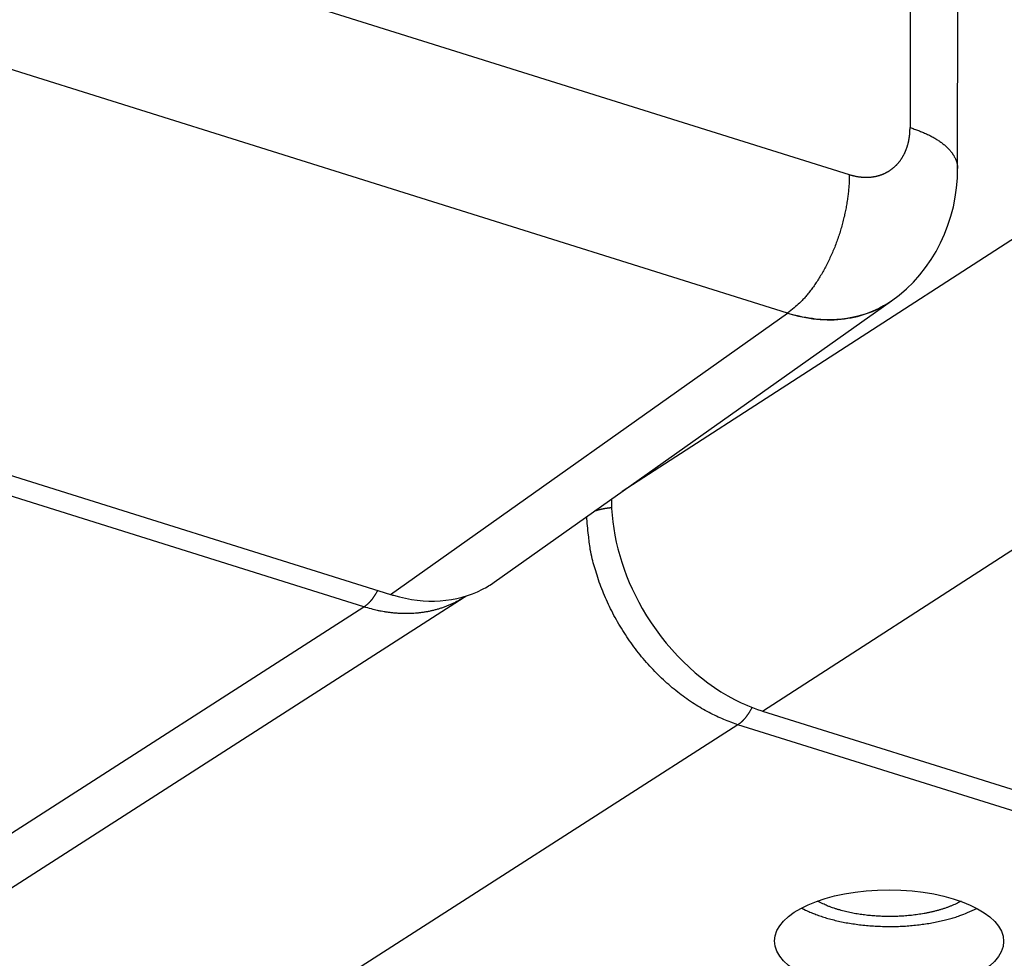
# Model space of a CAD drawing. Extents: x -436 to 1954, y -1309 to 876.
# Drawn here: x 316 to 342, y -841 to -815 of the extents above; entities that cross this region are included whole.
import ezdxf

# ---------------------------------------------------------------- set-up
doc = ezdxf.new("R2010")
doc.units = 0
doc.header["$MEASUREMENT"] = 0
doc.layers.add('7', color=7, linetype='CONTINUOUS')
doc.layers.add('8', color=7, linetype='CONTINUOUS')

msp = doc.modelspace()

# ---------------------------------------------------------------- linework, layer by layer
at = {"layer": '7', "color": 150, "linetype": 'CONTINUOUS'}
for p, q in [((146.929, -759.267), (338.22, -819.305)), ((341.149, -819.138), (341.177, -804.523)), ((339.889, -805.101), (339.864, -818.032)), ((336.545, -823.057), (301.919, -812.19)), ((343.215, -820.68), (332.074, -827.885)), ((328.609, -830.339), (339.363, -822.721)), ((301.898, -823.167), (325.799, -830.669)), ((325.799, -830.669), (336.545, -823.057)), ((335.872, -833.83), (347.308, -826.435)), ((335.872, -833.83), (378.121, -847.09))]:
    msp.add_line(p, q, dxfattribs=at)
at = {"layer": '7', "color": 250, "linetype": 'CONTINUOUS'}
for p, q in [((325.084, -831.009), (301.897, -823.732)), ((313.015, -840.233), (327.793, -830.748)), ((312.512, -839.079), (325.084, -831.009)), ((335.207, -834.197), (315.029, -847.147)), ((378.548, -847.8), (335.207, -834.197))]:
    msp.add_line(p, q, dxfattribs=at)
at = {"layer": '7', "color": 150, "linetype": 'CONTINUOUS'}
for points in [[(338.22, -819.305), (338.246, -819.312, 0.003908), (338.272, -819.32, 0.003952), (338.297, -819.327, 0.003996), (338.323, -819.333, 0.004038), (338.349, -819.339, 0.004079), (338.375, -819.345, 0.004118), (338.4, -819.35, 0.004156), (338.426, -819.355, 0.004191), (338.451, -819.359, 0.004226), (338.477, -819.363, 0.004258), (338.502, -819.366, 0.004286), (338.528, -819.369, 0.004311), (338.553, -819.372, 0.004342), (338.579, -819.374, 0.004389), (338.604, -819.375, 0.004454), (338.629, -819.377, 0.004505), (338.654, -819.377, 0.004557), (338.679, -819.377, 0.004608), (338.704, -819.377, 0.004659), (338.728, -819.376, 0.004704), (338.753, -819.375, 0.004747), (338.777, -819.373, 0.004787), (338.801, -819.371, 0.004826), (338.825, -819.369, 0.00486), (338.849, -819.366, 0.004888), (338.873, -819.362, 0.004918), (338.896, -819.358, 0.004962), (338.92, -819.354, 0.005001), (338.943, -819.349, 0.005037), (338.966, -819.343, 0.00507), (338.989, -819.338, 0.0051), (339.011, -819.331, 0.005124), (339.034, -819.325, 0.005144), (339.056, -819.318, 0.005158), (339.078, -819.31, 0.005173), (339.1, -819.302, 0.005183), (339.122, -819.293, 0.005179), (339.144, -819.285, 0.00519), (339.165, -819.275, 0.005223), (339.186, -819.265, 0.005256), (339.207, -819.255, 0.005286), (339.227, -819.245, 0.005308), (339.248, -819.233, 0.005326), (339.268, -819.222, 0.00534), (339.287, -819.21, 0.005348), (339.307, -819.198, 0.00535), (339.326, -819.185, 0.005351), (339.345, -819.172, 0.005349), (339.364, -819.158, 0.005331), (339.382, -819.144, 0.005308), (339.4, -819.13, 0.005294), (339.418, -819.115, 0.005285), (339.435, -819.1, 0.00528), (339.453, -819.085, 0.005269), (339.47, -819.069, 0.005252), (339.486, -819.053, 0.005233), (339.502, -819.036, 0.005208), (339.518, -819.019, 0.005178), (339.534, -819.001, 0.005145), (339.549, -818.984, 0.005109), (339.564, -818.965, 0.005065), (339.579, -818.947, 0.005023), (339.594, -818.928, 0.004985), (339.608, -818.909, 0.004975), (339.621, -818.889, 0.004968), (339.635, -818.869, 0.004942), (339.648, -818.849, 0.004913), (339.66, -818.828, 0.004887), (339.672, -818.807, 0.004856), (339.684, -818.786, 0.00482), (339.696, -818.765, 0.00478), (339.707, -818.743, 0.004739), (339.718, -818.721, 0.004695), (339.728, -818.699, 0.004651), (339.738, -818.676, 0.004588), (339.748, -818.653, 0.004521), (339.757, -818.63, 0.004477), (339.766, -818.606, 0.004443), (339.775, -818.582, 0.004404), (339.783, -818.558, 0.004364), (339.791, -818.534, 0.004319), (339.798, -818.51, 0.004273), (339.805, -818.485, 0.004228), (339.812, -818.46, 0.004186), (339.818, -818.434, 0.004127), (339.824, -818.409, 0.004053), (339.829, -818.383, 0.004031), (339.834, -818.357, 0.004074), (339.839, -818.331, 0.003935), (339.843, -818.304, 0.003655), (339.847, -818.278, 0.00401), (339.851, -818.251, 0.004741), (339.854, -818.223, 0.003567), (339.856, -818.197, 0.001219), (339.859, -818.173, 0.004984), (339.86, -818.143, 0.008431), (339.862, -818.095, 0.004055), (339.864, -818.032, 0.002132)], [(339.864, -818.032), (339.922, -818.051, -0.003778), (339.979, -818.07, -0.003764), (340.036, -818.09, -0.003838), (340.092, -818.111, -0.00403), (340.148, -818.133, -0.004194), (340.203, -818.156, -0.004354), (340.257, -818.179, -0.004521), (340.31, -818.203, -0.004719), (340.362, -818.228, -0.004918), (340.413, -818.254, -0.005139), (340.463, -818.281, -0.005366), (340.512, -818.308, -0.005616), (340.559, -818.336, -0.005883), (340.606, -818.365, -0.006183), (340.65, -818.394, -0.00647), (340.693, -818.424, -0.006753), (340.735, -818.455, -0.00716), (340.775, -818.486, -0.007694), (340.813, -818.518, -0.007868), (340.849, -818.551, -0.007709), (340.883, -818.584, -0.008957), (340.916, -818.617, -0.011331), (340.947, -818.653, -0.009091), (340.975, -818.686, -0.003176), (341, -818.717, -0.013644), (341.026, -818.756, -0.025818), (341.061, -818.819, -0.013583), (341.102, -818.901, -0.00739)], [(341.102, -818.901), (341.105, -818.909, -0.002939), (341.108, -818.916, -0.002961), (341.111, -818.924, -0.002982), (341.114, -818.932, -0.003001), (341.116, -818.94, -0.003022), (341.119, -818.948, -0.00304), (341.121, -818.956, -0.003059), (341.124, -818.964, -0.003076), (341.126, -818.972, -0.003094), (341.128, -818.98, -0.003111), (341.13, -818.988, -0.003127), (341.132, -818.996, -0.00314), (341.134, -819.003, -0.003157), (341.136, -819.011, -0.003176), (341.137, -819.019, -0.003182), (341.139, -819.027, -0.003174), (341.14, -819.035, -0.003213), (341.142, -819.043, -0.003288), (341.143, -819.051, -0.003205), (341.144, -819.059, -0.003002), (341.145, -819.067, -0.003319), (341.146, -819.075, -0.003962), (341.147, -819.083, -0.003019), (341.147, -819.091, -0.001047), (341.148, -819.098, -0.004256), (341.148, -819.107, -0.007339), (341.149, -819.12, -0.0036), (341.149, -819.138, -0.001911)], [(338.22, -819.305), (338.218, -819.432, -0.007899), (338.212, -819.563, -0.007244), (338.202, -819.699, -0.006908), (338.187, -819.839, -0.006988), (338.168, -819.982, -0.006927), (338.145, -820.128, -0.006853), (338.117, -820.277, -0.00677), (338.085, -820.428, -0.006771), (338.047, -820.58, -0.006744), (338.005, -820.733, -0.006764), (337.959, -820.887, -0.006774), (337.908, -821.039, -0.006825), (337.853, -821.191, -0.006886), (337.793, -821.341, -0.006984), (337.73, -821.488, -0.007076), (337.663, -821.632, -0.007168), (337.593, -821.772, -0.007374), (337.52, -821.908, -0.007664), (337.444, -822.039, -0.007713), (337.366, -822.165, -0.007492), (337.287, -822.284, -0.00838), (337.205, -822.398, -0.010103), (337.12, -822.506, -0.008385), (337.04, -822.605, -0.003754), (336.966, -822.69, -0.011742), (336.873, -822.784, -0.021814), (336.73, -822.908, -0.012375), (336.545, -823.057, -0.007161)]]:
    msp.add_lwpolyline(points, format="xyb", dxfattribs=at)
at = {"layer": '7', "color": 250, "linetype": 'CONTINUOUS'}
for points in [[(331.785, -828.327), (331.768, -828.328, 0.001947), (331.751, -828.33, 0.001958), (331.733, -828.331, 0.001967), (331.716, -828.333, 0.001978), (331.699, -828.335, 0.00199), (331.682, -828.337, 0.002001), (331.665, -828.339, 0.002014), (331.649, -828.342, 0.002027), (331.632, -828.344, 0.002043), (331.615, -828.347, 0.002057), (331.599, -828.349, 0.002074), (331.583, -828.352, 0.002089), (331.566, -828.355, 0.002109), (331.55, -828.358, 0.00213), (331.535, -828.361, 0.002146), (331.519, -828.365, 0.002152), (331.503, -828.368, 0.002193), (331.488, -828.371, 0.002256), (331.472, -828.375, 0.002221), (331.457, -828.379, 0.002101), (331.443, -828.383, 0.002333), (331.428, -828.386, 0.002799), (331.413, -828.391, 0.002179), (331.399, -828.394, 0.000804), (331.386, -828.398, 0.003074), (331.371, -828.403, 0.005421), (331.347, -828.411, 0.002757), (331.317, -828.421, 0.001496)], [(335.207, -834.197), (335.014, -834.132, -0.012296), (334.82, -834.055, -0.011354), (334.622, -833.968, -0.010875), (334.423, -833.868, -0.011023), (334.223, -833.757, -0.010925), (334.022, -833.634, -0.01078), (333.822, -833.5, -0.010597), (333.624, -833.353, -0.010526), (333.428, -833.196, -0.010389), (333.235, -833.027, -0.010308), (333.046, -832.847, -0.010188), (332.863, -832.658, -0.010118), (332.685, -832.459, -0.010036), (332.515, -832.252, -0.009997), (332.351, -832.037, -0.009923), (332.197, -831.815, -0.00984), (332.051, -831.588, -0.009883), (331.915, -831.355, -0.010021), (331.789, -831.119, -0.009808), (331.673, -830.88, -0.009274), (331.569, -830.641, -0.010075), (331.475, -830.399, -0.011742), (331.392, -830.152, -0.00938), (331.321, -829.92, -0.004098), (331.262, -829.71, -0.012572), (331.21, -829.45, -0.021832), (331.161, -829.063, -0.0116), (331.114, -828.565, -0.006495)], [(325.454, -830.561), (325.443, -830.582, -0.003389), (325.432, -830.602, -0.003457), (325.42, -830.623, -0.003506), (325.409, -830.643, -0.003543), (325.397, -830.663, -0.003592), (325.385, -830.682, -0.003639), (325.373, -830.701, -0.003695), (325.361, -830.72, -0.003747), (325.349, -830.738, -0.00381), (325.336, -830.756, -0.003867), (325.324, -830.773, -0.003936), (325.311, -830.79, -0.003996), (325.299, -830.806, -0.004075), (325.286, -830.822, -0.004149), (325.273, -830.837, -0.004225), (325.261, -830.852, -0.004275), (325.248, -830.867, -0.004399), (325.235, -830.881, -0.004559), (325.222, -830.894, -0.004546), (325.209, -830.907, -0.004353), (325.197, -830.919, -0.004854), (325.184, -830.931, -0.005837), (325.171, -830.943, -0.004658), (325.158, -830.954, -0.00185), (325.147, -830.963, -0.006537), (325.133, -830.974, -0.011713), (325.112, -830.99, -0.006164), (325.084, -831.009, -0.003419)], [(327.793, -830.748), (327.714, -830.797, -0.008536), (327.633, -830.843, -0.008581), (327.551, -830.886, -0.008562), (327.467, -830.927, -0.008507), (327.382, -830.964, -0.008456), (327.296, -830.999, -0.00839), (327.208, -831.031, -0.008318), (327.119, -831.059, -0.008229), (327.03, -831.085, -0.008141), (326.939, -831.109, -0.008036), (326.848, -831.129, -0.007931), (326.756, -831.146, -0.007808), (326.664, -831.16, -0.007698), (326.571, -831.172, -0.007577), (326.477, -831.181, -0.007438), (326.383, -831.187, -0.007261), (326.289, -831.19, -0.007187), (326.195, -831.191, -0.007166), (326.101, -831.189, -0.006857), (326.007, -831.184, -0.006318), (325.913, -831.177, -0.006766), (325.819, -831.167, -0.007768), (325.722, -831.155, -0.005903), (325.632, -831.141, -0.002284), (325.55, -831.128, -0.007856), (325.447, -831.105, -0.012958), (325.289, -831.065, -0.006328), (325.084, -831.009, -0.003387)], [(335.586, -833.73), (335.574, -833.752, -0.00345), (335.563, -833.773, -0.003515), (335.552, -833.795, -0.003563), (335.54, -833.816, -0.003601), (335.528, -833.836, -0.003651), (335.516, -833.856, -0.003699), (335.504, -833.876, -0.003756), (335.491, -833.896, -0.003808), (335.479, -833.914, -0.003872), (335.466, -833.933, -0.003931), (335.453, -833.951, -0.004002), (335.44, -833.969, -0.004064), (335.428, -833.986, -0.004145), (335.414, -834.002, -0.004222), (335.401, -834.018, -0.0043), (335.388, -834.034, -0.004353), (335.375, -834.049, -0.00448), (335.362, -834.063, -0.004645), (335.349, -834.077, -0.004635), (335.336, -834.091, -0.004441), (335.323, -834.104, -0.004954), (335.309, -834.116, -0.005958), (335.296, -834.128, -0.004761), (335.283, -834.14, -0.001898), (335.272, -834.149, -0.006682), (335.257, -834.161, -0.011987), (335.235, -834.177, -0.006321), (335.207, -834.197, -0.00351)], [(336.926, -839.16), (337.036, -839.217, 0.011816), (337.155, -839.271, 0.010334), (337.284, -839.323, 0.009455), (337.421, -839.373, 0.00928), (337.566, -839.42, 0.008886), (337.72, -839.464, 0.008506), (337.882, -839.504, 0.008129), (338.05, -839.541, 0.007895), (338.225, -839.573, 0.007633), (338.405, -839.6, 0.007449), (338.59, -839.623, 0.007264), (338.779, -839.64, 0.007142), (338.97, -839.652, 0.007038), (339.162, -839.659, 0.006979), (339.355, -839.661, 0.00693), (339.547, -839.657, 0.006886), (339.737, -839.648, 0.006956), (339.924, -839.633, 0.007092), (340.107, -839.614, 0.007048), (340.285, -839.59, 0.006777), (340.457, -839.563, 0.007439), (340.624, -839.53, 0.008759), (340.786, -839.492, 0.00731), (340.934, -839.455, 0.003491), (341.065, -839.419, 0.00992), (341.214, -839.368, 0.018102), (341.419, -839.283, 0.010467), (341.673, -839.17, 0.006187)], [(341.243, -838.98), (341.178, -839.014, -0.00818), (341.111, -839.047, -0.00785), (341.042, -839.078, -0.007423), (340.97, -839.108, -0.007006), (340.895, -839.137, -0.006644), (340.819, -839.164, -0.006313), (340.741, -839.189, -0.006015), (340.661, -839.214, -0.005738), (340.58, -839.236, -0.005495), (340.497, -839.257, -0.005262), (340.414, -839.276, -0.005063), (340.33, -839.294, -0.004866), (340.245, -839.31, -0.004703), (340.16, -839.325, -0.004536), (340.075, -839.338, -0.004402), (339.99, -839.349, -0.004261), (339.905, -839.36, -0.004151), (339.82, -839.368, -0.004029), (339.736, -839.375, -0.003941), (339.653, -839.381, -0.003838), (339.57, -839.386, -0.003764), (339.488, -839.389, -0.00367), (339.408, -839.391, -0.003618), (339.328, -839.392, -0.003554), (339.25, -839.391, -0.003487), (339.173, -839.39, -0.00338), (339.098, -839.388, -0.003426), (339.023, -839.384, -0.00343), (338.947, -839.38, -0.003411), (338.87, -839.374, -0.003545), (338.792, -839.368, -0.003636), (338.714, -839.36, -0.003732), (338.635, -839.35, -0.003824), (338.555, -839.34, -0.003963), (338.475, -839.328, -0.004064), (338.395, -839.314, -0.00418), (338.315, -839.3, -0.004358), (338.235, -839.283, -0.004637), (338.156, -839.265, -0.004652), (338.076, -839.246, -0.00449), (337.999, -839.226, -0.005208), (337.92, -839.203, -0.006613), (337.842, -839.179, -0.005168), (337.769, -839.154, -0.00161), (337.703, -839.132, -0.007915), (337.623, -839.099, -0.015125), (337.506, -839.045, -0.007919), (337.356, -838.972, -0.004266)]]:
    msp.add_lwpolyline(points, format="xyb", dxfattribs=at)
msp.add_ellipse((339.297, -840.059), major_axis=(3.1, -0.006), ratio=0.448264, start_param=0, end_param=6.283185, dxfattribs=at)
at = {"layer": '7', "color": 150, "linetype": 'CONTINUOUS'}
msp.add_open_spline([(339.364, -822.721), (340.504, -821.923), (341.162, -820.534), (341.149, -819.138)], degree=3, dxfattribs=at)
for points, knots in [([(339.367, -822.719), (338.8, -823.122), (338.087, -823.296), (337.073, -823.19), (336.833, -823.142), (336.577, -823.067), (336.561, -823.062), (336.545, -823.057)], [0.5192953, 0.5192953, 0.5192953, 0.5192953, 0.882819, 0.882819, 0.9925425, 0.9925425, 1, 1, 1, 1]), ([(336.545, -823.057), (337.075, -823.22), (338.112, -823.321), (338.996, -822.981), (339.364, -822.721)], [0, 0, 0, 0, 0.2748988, 0.5388409, 0.5388409, 0.5388409, 0.5388409]), ([(331.779, -828.093), (331.779, -828.117), (331.779, -828.14), (331.795, -829.116), (332.086, -830.127), (333.229, -832.121), (334.119, -832.999), (335.349, -833.637), (335.585, -833.737), (335.84, -833.82), (335.856, -833.825), (335.872, -833.83)], [0.0025614, 0.0025614, 0.0025614, 0.0025614, 0.0124496, 0.0124496, 0.4158766, 0.4158766, 0.882672, 0.882672, 0.9927043, 0.9927043, 1, 1, 1, 1]), ([(325.799, -830.669), (325.826, -830.677), (325.853, -830.685), (326.75, -830.948), (327.594, -830.893), (328.402, -830.475), (328.508, -830.41), (328.609, -830.339)], [0, 0, 0, 0, 0.0124461, 0.0124461, 0.4159075, 0.4159075, 0.4803003, 0.4803003, 0.4803003, 0.4803003])]:
    msp.add_open_spline(points, degree=3, knots=knots, dxfattribs=at)
at = {"layer": '7', "color": 250, "linetype": 'CONTINUOUS'}
msp.add_open_spline([(327.793, -830.748), (327.809, -830.738), (327.824, -830.728), (327.84, -830.717)], degree=3, dxfattribs=at)
at = {"layer": '8', "color": 250, "linetype": 'CONTINUOUS'}
for points in [[(395.388, -975.81, 0), (395.207, -975.406, 0), (394.928, -974.783, 0), (394.563, -973.967, -1)], [(398.746, -983.319, 0), (398.585, -982.959, 0), (398.424, -982.599, 0), (398.263, -982.24, 0), (398.102, -981.88, 0), (397.942, -981.52, 0), (397.781, -981.161, 0), (397.62, -980.801, 0), (397.459, -980.441, 0), (397.298, -980.082, 0), (397.137, -979.722, 0), (396.976, -979.362, 0), (396.815, -979.002, 0), (396.655, -978.643, 0), (396.494, -978.283, 0), (396.333, -977.923, 0), (396.172, -977.564, 0), (396.012, -977.207, 0), (395.85, -976.844, 0), (395.684, -976.473, 0), (395.529, -976.125, -1)]]:
    msp.add_lwpolyline(points, format="xyb", dxfattribs=at)

doc.saveas('drawing.dxf')
